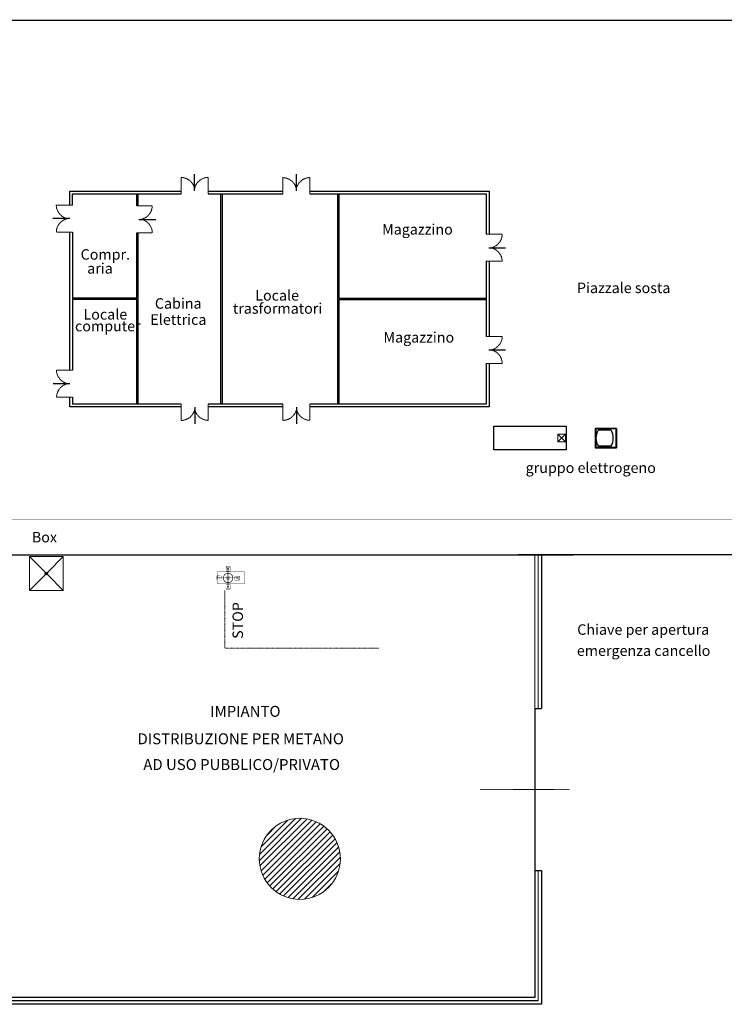
# Model space of a CAD drawing. Units: millimetres. Extents: x 363453 to 420923, y 88176 to 124555.
# Drawn here: x 392608 to 398031, y 114801 to 122381 of the extents above; entities that cross this region are included whole.
import ezdxf
from ezdxf.enums import TextEntityAlignment as Align

# ---------------------------------------------------------------- set-up
doc = ezdxf.new("R2010")
doc.units = ezdxf.units.MM
for name, pattern in [('ACAD_ISO03W100', [30, 12, -18]), ('DASHDOT', [1, 0.5, -0.25, 0, -0.25]), ('HIDDEN', [0.375, 0.25, -0.125])]:
    doc.linetypes.add(name, pattern=pattern)
for name, color, linetype in [('1', 5, 'Continuous'), ('ASSI', 8, 'Continuous'), ('canali', 5, 'Continuous'), ('DWG', 7, 'Continuous'), ('GRAFICA_AGGIUNTIVA_PD3', 7, 'Continuous'), ('IMPIANTO_ELETTRICO', 2, 'Continuous'), ('rinuncia costruzioni', 162, 'Continuous'), ('TESTI', 7, 'Continuous')]:
    doc.layers.add(name, color=color, linetype=linetype)
for name, color, linetype, lineweight in [('LINEE_PD3', 7, 'Continuous', 13), ('MURI', 5, 'Continuous', 25), ('USCITA DI SICUREZZA', 82, 'Continuous', 15), ('VISTO', 8, 'Continuous', 5)]:
    doc.layers.add(name, color=color, linetype=linetype, lineweight=lineweight)
doc.styles.add('Arial', font='arial.ttf')

msp = doc.modelspace()

# ---------------------------------------------------------------- hatches: boundary and pattern name
at = {"layer": 'rinuncia costruzioni', "linetype": 'Continuous', "lineweight": 5}
h = msp.add_hatch(dxfattribs=at)
h.set_pattern_fill('ANSI31', color=1, scale=260.014967, style=0)
h.set_pattern_definition([(45, (403197.886, 104336.56), (-22.98229, 22.98229), [])])
edge = h.paths.add_edge_path()
edge.add_arc((394764.16349, 115921.28428), 312.01796, 0, 360)
at = {"layer": 'VISTO'}
h = msp.add_hatch(color=1, dxfattribs=at)
h.dxf.hatch_style = 1
h.paths.add_polyline_path([(392802.73032, 118118.23924, 1), (392823.99094, 118118.23924, 1)])

# ---------------------------------------------------------------- linework, layer by layer
at = {"color": 1, "linetype": 'Continuous', "lineweight": 9}
msp.add_line((396571.88732, 118261.31316), (396571.88732, 117079.62913), dxfattribs=at)
at = {"color": 1, "linetype": 'Continuous'}
for p, q in [((396623.89031, 118261.32984), (396623.89031, 117079.62913)), ((396571.88732, 117079.62913), (396623.89031, 117079.62913)), ((396571.88732, 115831.55729), (396571.88732, 114853.23482)), ((396571.88732, 115831.55729), (396623.89031, 115831.55729)), ((396623.89031, 115831.55729), (396623.89031, 114801.23183)), ((396571.88732, 114853.23482), (379912.88484, 114853.23482)), ((396623.89031, 114801.23183), (379912.88484, 114801.23183))]:
    msp.add_line(p, q, dxfattribs=at)
at = {"layer": '1', "color": 1, "const_width": 10.4006, "flags": 128}
for points in [[(377320.17787, 122375.72053), (377320.17787, 122375.72053), (396227.62831, 122375.72053)], [(388462.64991, 118258.71188), (399852.67878, 118262.36557), (399852.67878, 122375.72053), (396227.62831, 122375.72053)]]:
    msp.add_lwpolyline(points, dxfattribs=at)
at = {"layer": 'ASSI', "color": 1}
for p, q in [((393954.28264, 121063.69334), (393954.28264, 121192.75918)), ((394737.31236, 121062.31826), (394737.31236, 121191.38409)), ((392992.74993, 120849.67183), (392863.6841, 120849.67183)), ((393525.59814, 120844.02988), (393654.66397, 120844.02988)), ((396218.86308, 120624.71238), (396347.92891, 120624.71238)), ((396219.12443, 119838.97325), (396348.19027, 119838.97325)), ((392994.33416, 119578.57134), (392865.26833, 119578.57134)), ((393955.34805, 119399.02584), (393955.34805, 119269.96001)), ((394738.45898, 119399.35374), (394738.45898, 119270.28791))]:
    msp.add_line(p, q, dxfattribs=at)
at = {"layer": 'canali', "color": 1, "linetype": 'Continuous'}
for p, q in [((396256.65612, 119069.58538), (396256.65612, 119250.57159)), ((396256.65612, 119250.57159), (396814.10851, 119250.57159)), ((396814.10851, 119250.57159), (396814.10851, 119069.58538)), ((396814.10851, 119069.58538), (396256.65612, 119069.58538))]:
    msp.add_line(p, q, dxfattribs=at)
at = {"layer": 'DWG', "color": 1, "linetype": 'Continuous'}
for p, q in [((397038.21572, 119234.78089), (397038.21572, 119085.37608)), ((397202.56102, 119234.78089), (397038.21572, 119234.78089)), ((397202.56102, 119230.29874), (397038.21572, 119230.29874)), ((397042.69787, 119234.78089), (397042.69787, 119085.37608)), ((397198.07887, 119085.37608), (397198.07887, 119234.78089)), ((397202.56102, 119234.78089), (397202.56102, 119085.37608)), ((397202.56102, 119234.78089), (397202.56102, 119085.37608)), ((397159.60713, 119219.84041), (397059.87942, 119219.84041)), ((397038.21572, 119089.85822), (397202.56102, 119089.85822)), ((397038.21572, 119085.37608), (397202.56102, 119085.37608)), ((397059.87942, 119100.31656), (397159.60713, 119100.31656))]:
    msp.add_line(p, q, dxfattribs=at)
for centre, start, end in [((397155.22243, 119160.07848), 147.920113391, 212.079886609), ((397064.26413, 119160.07848), 327.920113391, 32.079886609)]:
    msp.add_arc(centre, 112.52456, start, end, dxfattribs=at)
at = {"layer": 'GRAFICA_AGGIUNTIVA_PD3', "color": 1, "linetype": 'Continuous', "const_width": 2.08012}
for points in [[(376050.21696, 118530.88716), (399847.66727, 118530.88713)], [(394227.32797, 118171.71849), (394196.13453, 118170.99641)], [(394196.13453, 118170.99641), (394196.25992, 118165.57973)], [(394200.24402, 118168.73533), (394200.07415, 118168.37781)], [(394200.07415, 118168.37781), (394200.26038, 118168.02854)], [(394200.76483, 118169.09023), (394200.24402, 118168.73533)], [(394200.26038, 118168.02854), (394200.79705, 118167.69812)], [(394201.62075, 118169.43172), (394200.76483, 118169.09023)], [(394200.79705, 118167.69812), (394201.66786, 118167.3966)], [(394202.78578, 118169.74944), (394201.62075, 118169.43172)], [(394201.66786, 118167.3966), (394202.84634, 118167.13314)], [(394204.22452, 118170.03372), (394202.78578, 118169.74944)], [(394202.84634, 118167.13314), (394204.29669, 118166.91573)], [(394205.89325, 118170.27593), (394204.22452, 118170.03372)], [(394204.29669, 118166.91573), (394205.97484, 118166.751)], [(394207.74127, 118170.46871), (394205.89325, 118170.27593)], [(394205.97484, 118166.751), (394207.82981, 118166.64393)], [(394209.71243, 118170.6062), (394207.74127, 118170.46871)], [(394207.82981, 118166.64393), (394209.80522, 118166.5978)], [(394211.74692, 118170.68037), (394209.71243, 118170.6062)], [(394209.80522, 118166.5978), (394211.84105, 118166.61399)], [(394213.78267, 118170.70042), (394211.74692, 118170.68037)], [(394211.84105, 118166.61399), (394213.87546, 118166.69202)], [(394215.75808, 118170.65429), (394213.78267, 118170.70042)], [(394213.87546, 118166.69202), (394215.84662, 118166.82951)], [(394217.61304, 118170.54723), (394215.75808, 118170.65429)], [(394215.84662, 118166.82951), (394217.69464, 118167.02229)], [(394219.2912, 118170.38249), (394217.61304, 118170.54723)], [(394217.69464, 118167.02229), (394219.36337, 118167.2645)], [(394220.74155, 118170.16509), (394219.2912, 118170.38249)], [(394219.36337, 118167.2645), (394220.80211, 118167.54879)], [(394221.92003, 118169.90162), (394220.74155, 118170.16509)], [(394220.80211, 118167.54879), (394221.96714, 118167.8665)], [(394222.79084, 118169.6001), (394221.92003, 118169.90162)], [(394221.96714, 118167.8665), (394222.82306, 118168.20799)], [(394223.32751, 118169.26968), (394222.79084, 118169.6001)], [(394222.82306, 118168.20799), (394223.34387, 118168.56289)], [(394223.51374, 118168.92041), (394223.32751, 118169.26968)], [(394223.34387, 118168.56289), (394223.51374, 118168.92041)], [(394227.45336, 118166.30181), (394227.32797, 118171.71849)], [(394124.51607, 118099.17294), (394123.89263, 118067.97737)], [(394129.93312, 118099.06468), (394124.51607, 118099.17294)], [(394125.50434, 118091.08604), (394125.2674, 118089.41655)], [(394125.78407, 118092.52567), (394125.50434, 118091.08604)], [(394126.0981, 118093.6917), (394125.78407, 118092.52567)], [(394126.43688, 118094.54869), (394126.0981, 118093.6917)], [(394126.79013, 118095.07062), (394126.43688, 118094.54869)], [(394127.14711, 118095.24162), (394126.79013, 118095.07062)], [(394127.49697, 118095.0565), (394127.14711, 118095.24162)], [(394127.82908, 118094.52087), (394127.49697, 118095.0565)], [(394128.13336, 118093.65102), (394127.82908, 118094.52087)], [(394127.98118, 118126.13049), (394132.14142, 118130.29073)], [(394127.98118, 118040.84558), (394127.98118, 118126.13049)], [(394128.08577, 118125.99456), (394132.24601, 118130.1548)], [(394128.08577, 118040.70965), (394128.08577, 118125.99456)], [(394128.40055, 118092.47338), (394128.13336, 118093.65102)], [(394128.19681, 118125.36994), (394129.71994, 118129.04711)], [(394128.19681, 118042.35649), (394128.19681, 118125.36994)], [(394128.62254, 118091.02372), (394128.40055, 118092.47338)], [(394128.79258, 118089.3461), (394128.62254, 118091.02372)], [(394129.93312, 118099.06468), (394129.30968, 118067.86911)], [(394129.30968, 118067.86911), (394129.93312, 118099.06468)], [(394129.71994, 118129.04711), (394133.39711, 118130.57024)], [(394160.65476, 118098.45071), (394129.93312, 118099.06468)], [(394132.24601, 118130.1548), (394337.74988, 118130.1548)], [(394133.39711, 118130.57024), (394336.22423, 118130.57024)], [(394142.07588, 118099.34214), (394142.06549, 118098.82222)], [(394142.06549, 118098.82222), (394143.10534, 118098.80144)], [(394143.11573, 118099.32136), (394142.07588, 118099.34214)], [(394143.10534, 118098.80144), (394143.11573, 118099.32136)], [(394160.03132, 118067.25515), (394160.65476, 118098.45071)], [(394175.80972, 118094.88494), (394173.94982, 118083.14202)], [(394181.20735, 118105.47838), (394175.80972, 118094.88494)], [(394176.93468, 118079.92808), (394177.78545, 118091.4599)], [(394177.78545, 118091.4599), (394182.33076, 118102.09224)], [(394189.61435, 118113.88538), (394181.20735, 118105.47838)], [(394182.33076, 118102.09224), (394190.0791, 118110.67536)], [(394200.20779, 118119.28301), (394189.61435, 118113.88538)], [(394190.0791, 118110.67536), (394199.05076, 118115.85354)], [(394196.54075, 118153.44819), (394196.02086, 118153.43615)], [(394196.02086, 118153.43615), (394196.04493, 118152.39637)], [(394196.04493, 118152.39637), (394196.56482, 118152.40841)], [(394227.45336, 118166.30181), (394196.25992, 118165.57973)], [(394196.25992, 118165.57973), (394227.45336, 118166.30181)], [(394196.25992, 118165.57973), (394196.97103, 118134.86019)], [(394196.56482, 118152.40841), (394196.54075, 118153.44819)], [(394196.97103, 118134.86019), (394228.16447, 118135.58227)], [(394199.05076, 118115.85354), (394209.14193, 118118.19288)], [(394211.95071, 118121.1429), (394200.20779, 118119.28301)], [(394217.22806, 118158.60859), (394206.83025, 118158.3679)], [(394206.83025, 118158.3679), (394207.07094, 118147.97009)], [(394207.07094, 118147.97009), (394217.46876, 118148.21078)], [(394209.14193, 118118.19288), (394219.47686, 118117.49037)], [(394212.6319, 118158.15308), (394210.66713, 118158.15308)], [(394210.66713, 118158.15308), (394210.66713, 118085.10721)], [(394223.69363, 118119.28301), (394211.95071, 118121.1429)], [(394212.6319, 118085.10721), (394212.6319, 118158.15308)], [(394217.46876, 118148.21078), (394217.22806, 118158.60859)], [(394219.47686, 118117.49037), (394229.15863, 118113.80697)], [(394234.28707, 118113.88538), (394223.69363, 118119.28301)], [(394228.16447, 118135.58227), (394227.45336, 118166.30181)], [(394228.25408, 118154.18231), (394227.73419, 118154.17027)], [(394227.73419, 118154.17027), (394227.75826, 118153.13049)], [(394227.75826, 118153.13049), (394228.27815, 118153.14253)], [(394228.27815, 118153.14253), (394228.25408, 118154.18231)], [(394229.15863, 118113.80697), (394237.34704, 118107.46235)], [(394242.69407, 118105.47838), (394234.28707, 118113.88538)], [(394237.34704, 118107.46235), (394243.43316, 118098.8043)], [(394248.0917, 118094.88494), (394242.69407, 118105.47838)], [(394243.43316, 118098.8043), (394246.66748, 118088.72749)], [(394249.95159, 118083.14202), (394248.0917, 118094.88494)], [(394293.38223, 118097.9385), (394262.66269, 118097.22739)], [(394262.66269, 118097.22739), (394263.38478, 118066.03395)], [(394281.23866, 118098.17756), (394280.19888, 118098.15349)], [(394280.19888, 118098.15349), (394280.21091, 118097.6336)], [(394280.21091, 118097.6336), (394281.2507, 118097.65767)], [(394281.2507, 118097.65767), (394281.23866, 118098.17756)], [(394298.79892, 118098.06389), (394293.38223, 118097.9385)], [(394294.10432, 118066.74506), (394293.38223, 118097.9385)], [(394293.38223, 118097.9385), (394294.10432, 118066.74506)], [(394294.93564, 118091.35208), (394294.71824, 118089.90173)], [(394295.19911, 118092.53056), (394294.93564, 118091.35208)], [(394295.50063, 118093.40137), (394295.19911, 118092.53056)], [(394295.83105, 118093.93804), (394295.50063, 118093.40137)], [(394296.18032, 118094.12427), (394295.83105, 118093.93804)], [(394296.53784, 118093.9544), (394296.18032, 118094.12427)], [(394296.89273, 118093.43359), (394296.53784, 118093.9544)], [(394297.23423, 118092.57767), (394296.89273, 118093.43359)], [(394297.55194, 118091.41264), (394297.23423, 118092.57767)], [(394297.83622, 118089.9739), (394297.55194, 118091.41264)], [(394299.521, 118066.87045), (394298.79892, 118098.06389)], [(394336.22423, 118130.57024), (394339.9014, 118129.04711)], [(394337.74988, 118130.1548), (394341.91012, 118125.99456)], [(394339.9014, 118129.04711), (394341.42453, 118125.36994)], [(394341.42453, 118125.36994), (394341.42453, 118042.35649)], [(394123.89263, 118067.97737), (394129.30968, 118067.86911)], [(394124.88148, 118083.56162), (394124.86786, 118081.52582)], [(394124.86786, 118081.52582), (394124.92024, 118079.55057)], [(394124.94921, 118085.59634), (394124.88148, 118083.56162)], [(394124.92024, 118079.55057), (394125.03317, 118077.69595)], [(394125.08047, 118087.56793), (394124.94921, 118085.59634)], [(394125.03317, 118077.69595), (394125.20321, 118076.01833)], [(394125.2674, 118089.41655), (394125.08047, 118087.56793)], [(394125.20321, 118076.01833), (394125.4252, 118074.56867)], [(394125.4252, 118074.56867), (394125.69239, 118073.39103)], [(394125.69239, 118073.39103), (394125.99667, 118072.52118)], [(394125.99667, 118072.52118), (394126.32878, 118071.98556)], [(394126.32878, 118071.98556), (394126.67864, 118071.80043)], [(394126.67864, 118071.80043), (394127.03562, 118071.97143)], [(394127.03562, 118071.97143), (394127.38887, 118072.49336)], [(394127.38887, 118072.49336), (394127.72765, 118073.35036)], [(394127.72765, 118073.35036), (394128.04168, 118074.51638)], [(394132.14142, 118036.68535), (394127.98118, 118040.84558)], [(394128.04168, 118074.51638), (394128.32141, 118075.95601)], [(394132.24601, 118036.54941), (394128.08577, 118040.70965)], [(394129.71994, 118038.67932), (394128.19681, 118042.35649)], [(394128.32141, 118075.95601), (394128.55834, 118077.6255)], [(394128.55834, 118077.6255), (394128.74528, 118079.47412)], [(394128.74528, 118079.47412), (394128.87654, 118081.44571)], [(394128.90551, 118087.49148), (394128.79258, 118089.3461)], [(394128.87654, 118081.44571), (394128.94813, 118083.48035)], [(394128.95789, 118085.51623), (394128.90551, 118087.49148)], [(394128.94813, 118083.48035), (394128.95789, 118085.51623)], [(394129.30968, 118067.86911), (394160.03132, 118067.25515)], [(394133.39711, 118037.15619), (394129.71994, 118038.67932)], [(394336.22423, 118037.15619), (394133.39711, 118037.15619)], [(394137.17834, 118088.51721), (394136.97052, 118078.11869)], [(394136.97052, 118078.11869), (394147.36905, 118077.91087)], [(394147.57686, 118088.3094), (394137.17834, 118088.51721)], [(394210.66638, 118085.24656), (394137.62158, 118084.85241)], [(394137.62158, 118084.85241), (394137.63218, 118082.88767)], [(394137.63218, 118082.88767), (394210.67698, 118083.28181)], [(394141.44205, 118067.62665), (394141.43166, 118067.10672)], [(394141.43166, 118067.10672), (394142.47151, 118067.08594)], [(394142.4819, 118067.60587), (394141.44205, 118067.62665)], [(394142.47151, 118067.08594), (394142.4819, 118067.60587)], [(394147.36905, 118077.91087), (394147.57686, 118088.3094)], [(394173.94982, 118083.14202), (394175.80972, 118071.3991)], [(394175.80972, 118071.3991), (394181.20735, 118060.80566)], [(394179.87044, 118068.74381), (394176.93468, 118079.92808)], [(394186.27529, 118059.11652), (394179.87044, 118068.74381)], [(394181.20735, 118060.80566), (394189.61435, 118052.39866)], [(394195.39966, 118052.1176), (394186.27529, 118059.11652)], [(394189.61435, 118052.39866), (394200.20779, 118047.00103)], [(394206.29419, 118048.43675), (394195.39966, 118052.1176)], [(394195.58307, 118015.71987), (394195.58307, 118014.67981)], [(394196.1031, 118015.71987), (394195.58307, 118015.71987)], [(394196.1031, 118033.27279), (394196.1031, 118002.54502)], [(394227.30489, 118033.27279), (394196.1031, 118033.27279)], [(394196.1031, 118014.67981), (394196.1031, 118015.71987)], [(394200.20779, 118047.00103), (394211.95071, 118045.14114)], [(394217.79368, 118048.46766), (394206.29419, 118048.43675)], [(394206.5037, 118020.40014), (394206.5037, 118009.99954)], [(394216.90429, 118020.40014), (394206.5037, 118020.40014)], [(394212.62534, 118083.14246), (394210.66057, 118083.14246)], [(394210.66057, 118083.14246), (394210.66057, 118010.09659)], [(394210.67698, 118083.28181), (394210.66638, 118085.24656)], [(394210.66713, 118085.10721), (394212.6319, 118085.10721)], [(394211.95071, 118045.14114), (394223.69363, 118047.00103)], [(394212.63248, 118085.10722), (394212.62534, 118083.14246)], [(394212.62534, 118083.14246), (394285.67073, 118082.87702)], [(394212.62534, 118010.09659), (394212.62534, 118083.14246)], [(394285.67787, 118084.84177), (394212.63248, 118085.10722)], [(394216.90429, 118009.99954), (394216.90429, 118020.40014)], [(394228.66826, 118052.207), (394217.79368, 118048.46766)], [(394223.69363, 118047.00103), (394234.28707, 118052.39866)], [(394227.30489, 118002.54502), (394227.30489, 118033.27279)], [(394227.30489, 118015.71987), (394227.30489, 118014.67981)], [(394227.82492, 118015.71987), (394227.30489, 118015.71987)], [(394227.82492, 118014.67981), (394227.82492, 118015.71987)], [(394237.75489, 118059.25487), (394228.66826, 118052.207)], [(394234.28707, 118052.39866), (394242.69407, 118060.80566)], [(394243.69365, 118068.01465), (394237.75489, 118059.25487)], [(394242.69407, 118060.80566), (394248.0917, 118071.3991)], [(394246.75701, 118078.14474), (394243.69365, 118068.01465)], [(394246.66748, 118088.72749), (394246.75701, 118078.14474)], [(394248.0917, 118071.3991), (394249.95159, 118083.14202)], [(394263.38478, 118066.03395), (394294.10432, 118066.74506)], [(394286.17041, 118087.36817), (394275.77259, 118087.12748)], [(394275.77259, 118087.12748), (394276.01329, 118076.72966)], [(394276.01329, 118076.72966), (394286.4111, 118076.97036)], [(394281.97278, 118066.46423), (394280.933, 118066.44016)], [(394280.933, 118066.44016), (394280.94503, 118065.92027)], [(394280.94503, 118065.92027), (394281.98481, 118065.94434)], [(394281.98481, 118065.94434), (394281.97278, 118066.46423)], [(394285.67073, 118082.87702), (394285.67787, 118084.84177)], [(394286.4111, 118076.97036), (394286.17041, 118087.36817)], [(394294.10432, 118066.74506), (394299.521, 118066.87045)], [(394294.44644, 118086.36861), (394294.4003, 118084.3932)], [(394294.4003, 118084.3932), (394294.4165, 118082.35736)], [(394294.4165, 118082.35736), (394294.49452, 118080.32296)], [(394294.5535, 118088.22357), (394294.44644, 118086.36861)], [(394294.49452, 118080.32296), (394294.63202, 118078.3518)], [(394294.71824, 118089.90173), (394294.5535, 118088.22357)], [(394294.63202, 118078.3518), (394294.8248, 118076.50378)], [(394294.8248, 118076.50378), (394295.06701, 118074.83505)], [(394295.06701, 118074.83505), (394295.35129, 118073.39631)], [(394295.35129, 118073.39631), (394295.66901, 118072.23128)], [(394295.66901, 118072.23128), (394296.0105, 118071.37536)], [(394296.0105, 118071.37536), (394296.3654, 118070.85455)], [(394296.3654, 118070.85455), (394296.72291, 118070.68468)], [(394296.72291, 118070.68468), (394297.07219, 118070.87091)], [(394297.07219, 118070.87091), (394297.4026, 118071.40758)], [(394297.4026, 118071.40758), (394297.70413, 118072.27839)], [(394297.70413, 118072.27839), (394297.96759, 118073.45687)], [(394298.07844, 118088.30517), (394297.83622, 118089.9739)], [(394297.96759, 118073.45687), (394298.185, 118074.90722)], [(394298.27122, 118086.45715), (394298.07844, 118088.30517)], [(394298.185, 118074.90722), (394298.34973, 118076.58537)], [(394298.40871, 118084.48599), (394298.27122, 118086.45715)], [(394298.34973, 118076.58537), (394298.45679, 118078.44034)], [(394298.48287, 118082.45149), (394298.40871, 118084.48599)], [(394298.45679, 118078.44034), (394298.50293, 118080.41575)], [(394298.50293, 118080.41575), (394298.48287, 118082.45149)], [(394339.9014, 118038.67932), (394336.22423, 118037.15619)], [(394341.91012, 118040.70965), (394337.74988, 118036.54941)], [(394341.42453, 118042.35649), (394339.9014, 118038.67932)], [(394195.58307, 118014.67981), (394196.1031, 118014.67981)], [(394196.1031, 118002.54502), (394227.30489, 118002.54502)], [(394196.1031, 118002.54502), (394196.1031, 117997.12689)], [(394227.30489, 118002.54502), (394196.1031, 118002.54502)], [(394196.1031, 117997.12689), (394227.30489, 117997.12689)], [(394200.15916, 118000.18944), (394199.98106, 117999.83595)], [(394199.98106, 117999.83595), (394200.15916, 117999.48246)], [(394200.68804, 118000.53219), (394200.15916, 118000.18944)], [(394200.15916, 117999.48246), (394200.68804, 117999.13971)], [(394201.55163, 118000.85379), (394200.68804, 118000.53219)], [(394200.68804, 117999.13971), (394201.55163, 117998.81812)], [(394202.72371, 118001.14445), (394201.55163, 118000.85379)], [(394201.55163, 117998.81812), (394202.72371, 117998.52745)], [(394204.16864, 118001.39536), (394202.72371, 118001.14445)], [(394202.72371, 117998.52745), (394204.16864, 117998.27654)], [(394205.84253, 118001.59889), (394204.16864, 118001.39536)], [(394204.16864, 117998.27654), (394205.84253, 117998.07301)], [(394207.69451, 118001.74885), (394205.84253, 118001.59889)], [(394205.84253, 117998.07301), (394207.69451, 117997.92305)], [(394206.5037, 118009.99954), (394216.90429, 118009.99954)], [(394209.66833, 118001.84069), (394207.69451, 118001.74885)], [(394207.69451, 117997.92305), (394209.66833, 117997.83121)], [(394211.704, 118001.87162), (394209.66833, 118001.84069)], [(394209.66833, 117997.83121), (394211.704, 117997.80415)], [(394210.66057, 118010.09659), (394212.62534, 118010.09659)], [(394213.73966, 118001.84069), (394211.704, 118001.87162)], [(394211.704, 117997.80415), (394213.73966, 117997.83121)], [(394215.71348, 118001.74885), (394213.73966, 118001.84069)], [(394213.73966, 117997.83121), (394215.71348, 117997.92305)], [(394217.56546, 118001.59889), (394215.71348, 118001.74885)], [(394215.71348, 117997.92305), (394217.56546, 117998.07301)], [(394219.23935, 118001.39536), (394217.56546, 118001.59889)], [(394217.56546, 117998.07301), (394219.23935, 117998.27654)], [(394220.68428, 118001.14445), (394219.23935, 118001.39536)], [(394219.23935, 117998.27654), (394220.68428, 117998.52745)], [(394221.85636, 118000.85379), (394220.68428, 118001.14445)], [(394220.68428, 117998.52745), (394221.85636, 117998.81812)], [(394222.71995, 118000.53219), (394221.85636, 118000.85379)], [(394221.85636, 117998.81812), (394222.71995, 117999.13971)], [(394223.24883, 118000.18944), (394222.71995, 118000.53219)], [(394222.71995, 117999.13971), (394223.24883, 117999.48246)], [(394223.42693, 117999.83595), (394223.24883, 118000.18944)], [(394223.24883, 117999.48246), (394223.42693, 117999.83595)], [(394227.30489, 118014.67981), (394227.82492, 118014.67981)], [(394227.30489, 117997.12689), (394227.30489, 118002.54502)]]:
    msp.add_lwpolyline(points, dxfattribs=at)
for points in [[(394249.95159, 118083.14202, 1), (394173.94982, 118083.14202, 1)], [(394247.11392, 118083.14202, 1), (394176.78749, 118083.14202, 1)], [(394224.95145, 118083.14202, 1), (394198.94996, 118083.14202, 1)], [(394217.15101, 118083.14202, 1), (394206.75041, 118083.14202, 1)]]:
    msp.add_lwpolyline(points, format="xyb", close=True, dxfattribs=at)
at = {"layer": 'IMPIANTO_ELETTRICO', "color": 1, "linetype": 'Continuous', "lineweight": 15}
for p, q in [((396809.65223, 119189.80928), (396750.19064, 119189.80928)), ((396750.19064, 119189.80928), (396750.19064, 119130.34769)), ((396809.65223, 119189.80928), (396750.19064, 119130.34769)), ((396809.65223, 119130.34769), (396750.19064, 119189.80928)), ((396809.65223, 119130.34769), (396809.65223, 119189.80928)), ((396750.19064, 119130.34769), (396809.65223, 119130.34769))]:
    msp.add_line(p, q, dxfattribs=at)
at = {"layer": 'LINEE_PD3', "color": 1, "linetype": 'Continuous'}
for p, q in [((396597.88882, 118261.3215), (396597.88882, 117079.62913)), ((396597.88882, 115831.55729), (396597.88882, 114827.23332))]:
    msp.add_line(p, q, dxfattribs=at)
at = {"layer": 'LINEE_PD3', "color": 1, "linetype": 'ACAD_ISO03W100', "ltscale": 0.02}
for p, q in [((394186.56095, 117543.72001), (394186.56095, 117987.9982)), ((395372.90806, 117543.72001), (394186.56095, 117543.72001))]:
    msp.add_line(p, q, dxfattribs=at)
at = {"layer": 'LINEE_PD3', "color": 1, "linetype": 'DASHDOT'}
msp.add_line((396840.45266, 116455.59321), (396152.93622, 116455.59321), dxfattribs=at)
at = {"layer": 'MURI', "color": 1, "linetype": 'Continuous'}
for p, q in [((393509.47354, 120947.80105), (393509.46808, 121040.86916)), ((393519.47354, 120947.80164), (393519.46808, 121040.86916)), ((394155.51231, 119420.30954), (394155.51231, 121040.86916)), ((393509.51529, 120236.21547), (393509.48573, 120740.08714)), ((393519.56317, 119420.30954), (393519.48573, 120740.08772)), ((393509.51529, 120236.21547), (393014.82235, 120236.21547)), ((393509.51588, 120226.21547), (393014.82235, 120226.21547)), ((393509.56317, 119420.30896), (393509.51588, 120226.21547)), ((393519.51588, 120236.21547), (393519.51529, 120236.21547))]:
    msp.add_line(p, q, dxfattribs=at)
at = {"layer": 'MURI', "color": 1}
for p, q in [((394165.6074, 121040.86916), (394165.6074, 119420.30954)), ((395053.95699, 121040.86916), (395053.95699, 119420.30954)), ((395064.05207, 121040.86916), (395064.05207, 120236.21547)), ((393015.04551, 120745.89369), (393015.04551, 119682.50708)), ((395064.05207, 120236.21547), (396199.24194, 120236.21547)), ((395064.05207, 120226.21547), (395064.05207, 119420.30954)), ((395064.05207, 120226.21547), (396199.24194, 120226.21547)), ((396199.24194, 119735.19512), (396199.24194, 119420.30896)), ((393015.04551, 119474.79321), (393015.04551, 119420.30896)), ((393851.41231, 119420.30896), (393015.04551, 119420.30896)), ((394634.52324, 119420.30896), (394059.12618, 119420.30896)), ((396199.24194, 119420.30896), (394842.23712, 119420.30896))]:
    msp.add_line(p, q, dxfattribs=at)
for points in [[(392994.24431, 120953.60756), (392994.24431, 121062.15413), (393850.5045, 121062.15413)], [(394058.21838, 121062.15413), (394633.53423, 121062.15413)], [(394841.2481, 121062.15413), (396220.31989, 121062.15413), (396220.31989, 120728.64811)], [(392994.24431, 119682.50708), (392994.24431, 120745.89369)], [(396220.31989, 120520.93424), (396220.31989, 119942.90899)], [(396220.31989, 119735.19512), (396220.31989, 119399.40683), (394842.23712, 119399.40683)], [(393851.41231, 119399.40683), (392994.24431, 119399.40683), (392994.24431, 119474.79321)], [(394634.52324, 119399.40683), (394059.12618, 119399.40683)]]:
    msp.add_lwpolyline(points, dxfattribs=at)
at = {"layer": 'MURI', "color": 1, "linetype": 'Continuous'}
for points in [[(393015.04551, 120953.60756), (393015.04551, 121040.86916), (393850.5045, 121040.86916)], [(394058.21838, 121040.86916), (394633.53423, 121040.86916)], [(394841.2481, 121040.86916), (396199.24194, 121040.86916), (396199.24194, 120728.64811)], [(396199.24194, 120520.93424), (396199.24194, 119942.90899)]]:
    msp.add_lwpolyline(points, dxfattribs=at)
at = {"layer": 'rinuncia costruzioni', "color": 1, "linetype": 'Continuous'}
for p, q in [((396571.88732, 117079.62913), (396571.88732, 115831.55729)), ((396597.88882, 114827.23332), (379912.88484, 114827.23332))]:
    msp.add_line(p, q, dxfattribs=at)
at = {"layer": 'rinuncia costruzioni', "color": 1, "linetype": 'Continuous', "lineweight": 9}
msp.add_circle((394764.16349, 115921.28428), 312.01796, dxfattribs=at)
at = {"layer": 'USCITA DI SICUREZZA', "color": 1, "linetype": 'HIDDEN', "ltscale": 15}
for p, q in [((393850.5045, 121040.86916), (393850.5045, 121166.27997)), ((394058.21838, 121040.86916), (394058.21838, 121166.92914)), ((394633.53423, 121040.86916), (394633.53423, 121164.90489)), ((394841.2481, 121040.86916), (394841.2481, 121165.55406)), ((393015.04551, 120953.60756), (392889.51413, 120953.60756)), ((393509.47354, 120947.80105), (393628.18476, 120947.80801)), ((393015.04551, 120745.89369), (392890.1633, 120745.89369)), ((393509.48573, 120740.08714), (393628.83393, 120740.09414)), ((396199.24194, 120728.64811), (396322.09888, 120728.64811)), ((396199.24194, 120520.93424), (396321.44971, 120520.93424)), ((396199.24194, 119942.90899), (396322.36023, 119942.90899)), ((396199.24194, 119735.19512), (396321.71106, 119735.19512)), ((393015.04551, 119682.50708), (392891.09836, 119682.50708)), ((393015.04551, 119474.79321), (392891.74753, 119474.79321)), ((393851.41231, 119420.30896), (393851.41231, 119295.79005)), ((394059.12618, 119420.30896), (394059.12618, 119296.43922)), ((394634.52324, 119420.30896), (394634.52324, 119296.11795)), ((394842.23712, 119420.30896), (394842.23712, 119296.76712))]:
    msp.add_line(p, q, dxfattribs=at)
for centre, radius, start, end in [((393848.54683, 121058.24666), 108.05105, 11.885566567, 88.961855742), ((394060.81459, 121058.09261), 108.86749, 91.366488414, 167.97709064), ((394631.57655, 121056.87158), 108.05105, 11.885566567, 88.961855742), ((394843.84431, 121056.71753), 108.86749, 91.366488414, 167.97709064), ((392998.35066, 120956.20378), 108.86749, 181.366488421, 257.977090633), ((393520.15145, 120949.76569), 108.05105, 281.885566567, 358.961855742), ((392998.19661, 120743.93601), 108.05105, 101.885566567, 178.961855742), ((393519.9974, 120737.49793), 108.86749, 1.366488421, 77.977090633), ((396213.26235, 120731.24433), 108.86749, 282.022909367, 358.633511579), ((396213.4164, 120518.97656), 108.05105, 1.038144258, 78.114433433), ((396213.5237, 119945.5052), 108.86749, 282.022909367, 358.633511579), ((396213.67775, 119733.23744), 108.05105, 1.038144258, 78.114433433), ((392999.93489, 119685.10329), 108.86749, 181.366488421, 257.977090633), ((392999.78084, 119472.83553), 108.05105, 101.885566567, 178.961855742), ((393848.8161, 119404.62658), 108.86749, 271.366488414, 347.97709064), ((394061.08386, 119404.47253), 108.05105, 191.885566567, 268.961855742), ((394631.92703, 119404.95448), 108.86749, 271.366488414, 347.97709064), ((394844.19479, 119404.80043), 108.05105, 191.885566567, 268.961855742)]:
    msp.add_arc(centre, radius, start, end, dxfattribs=at)
at = {"layer": 'VISTO', "color": 1}
for p, q in [((392683.11959, 117987.9982), (392683.11959, 118248.48028)), ((392683.11959, 118248.48028), (392943.60167, 118248.48028)), ((392683.11959, 118248.48028), (392805.84387, 118125.756)), ((392820.87739, 118125.756), (392943.60167, 118248.48028)), ((392943.60167, 118248.48028), (392943.60167, 117987.9982)), ((392683.11959, 117987.9982), (392805.84387, 118110.72248)), ((392820.87739, 118110.72248), (392943.60167, 117987.9982)), ((392683.11959, 117987.9982), (392943.60167, 117987.9982))]:
    msp.add_line(p, q, dxfattribs=at)
msp.add_circle((392813.36063, 118118.23924), 10.63031, dxfattribs=at)

# ---------------------------------------------------------------- texts
at = {"layer": 'TESTI', "color": 1, "linetype": 'Continuous', "style": 'Arial'}
for s, height, p in [('Magazzino', 80.704225, (395397.3779, 120726.61233)), ('Compr.', 80.704225, (393076.91101, 120533.55363)), ('aria', 80.704225, (393127.5912, 120425.70179)), ('Locale', 80.704225, (394421.07453, 120218.23519)), ('Piazzale sosta', 80.7042254, (396897.28309, 120276.15774)), ('Cabina', 80.704225, (393648.33863, 120155.9955)), ('Locale', 80.704225, (393098.92441, 120072.13897)), ('trasformatori', 80.7042254, (394248.82744, 120117.46179)), ('Elettrica', 80.704225, (393613.88932, 120031.64872)), ('computer', 80.704225, (393033.66324, 119981.87721)), ('Magazzino', 80.704225, (395407.93303, 119895.30101)), ('gruppo elettrogeno', 80.7042254, (396502.23493, 118891.23057)), ('IMPIANTO', 84.324324, (394074.47761, 117014.19183)), ('DISTRIBUZIONE PER METANO', 84.3243243, (393514.71548, 116802.88083)), ('AD USO PUBBLICO/PRIVATO', 84.3243243, (393559.27202, 116604.90545))]:
    msp.add_text(s, height=height, dxfattribs=at).set_placement(p)
msp.add_text('Box ', height=80.704225, dxfattribs=at).set_placement((392810.71978, 118357.14413), align=Align.CENTER)
msp.add_text('STOP', height=80.704225, rotation=90, dxfattribs=at).set_placement((394296.90752, 117755.79092), align=Align.MIDDLE)
for s, p in [('Chiave per apertura ', (397419.51751, 117675.67147)), ('emergenza cancello', (397410.13138, 117513.14468))]:
    msp.add_text(s, height=80.7042254, dxfattribs=at).set_placement(p, align=Align.MIDDLE)

doc.saveas('drawing.dxf')
